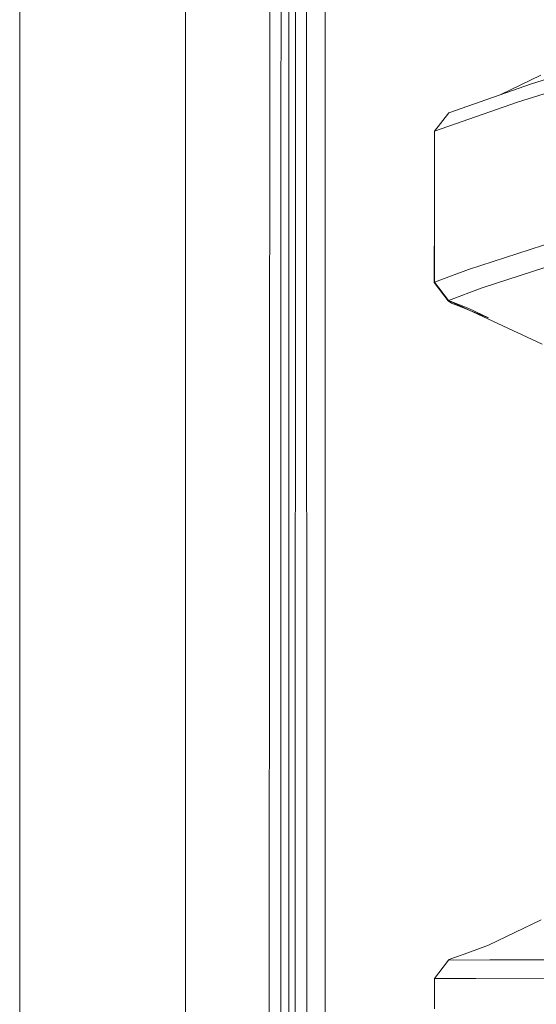
# Model space of a CAD drawing. Units: millimetres. Extents: x 977 to 7976, y -1525 to 1706.
# Drawn here: x 977 to 1031, y 5 to 109 of the extents above; entities that cross this region are included whole.
import ezdxf

# ---------------------------------------------------------------- set-up
doc = ezdxf.new("R2010")
doc.units = ezdxf.units.MM
doc.layers.add('1', color=7, linetype='Continuous', true_color=0xffffff)

msp = doc.modelspace()

# ---------------------------------------------------------------- linework, layer by layer
at = {"layer": '1', "color": 18, "linetype": 'Continuous', "lineweight": 13}
for p, q in [((994.200051, 711.175859), (994.200051, -711.175859)), ((976.749957, -711.175859), (976.749957, 439.200014)), ((1007.126153, -492.544442), (1006.84911, 364.433944)), ((1003.154814, 236.425713), (1003.013909, -0.000053)), ((1005.770028, 200.001121), (1005.760014, 0)), ((1008.906916, 19.357422), (1008.915961, 200.000003)), ((1004.257739, 111.973844), (1004.255831, 97.977087)), ((1005.094111, 111.973606), (1005.092919, 97.976886)), ((1027.405503, 101.033043), (1031.6239, 103.053041)), ((1030.639231, 102.170624), (1034.577191, 103.378236)), ((1030.639231, 102.170624), (1021.914065, 99.101231)), ((1029.158652, 100.23576), (1033.097565, 101.443499)), ((1020.431578, 97.166136), (1029.158652, 100.23576)), ((1020.431578, 97.166136), (1021.914065, 99.101231)), ((1004.255831, 97.977087), (1004.253924, 83.980329)), ((1005.092919, 97.976886), (1005.091965, 83.980165)), ((1020.431578, 88.924728), (1020.431578, 97.166136)), ((1020.394623, 81.218913), (1020.431578, 88.924728)), ((1020.43134, 81.273161), (1020.431578, 88.924728)), ((1023.977101, 82.588181), (1033.097565, 85.556947)), ((1004.253924, 83.980329), (1004.252255, 69.983572)), ((1005.091965, 83.980165), (1005.091012, 69.983445)), ((1025.444806, 80.661744), (1034.5667, 83.629139)), ((1020.43134, 81.273161), (1023.977101, 82.588181)), ((1020.394623, 81.218913), (1020.43134, 81.273161)), ((1020.394623, 81.218913), (1021.869481, 79.29381)), ((1020.43134, 81.273161), (1021.898329, 79.347327)), ((1021.898329, 79.347327), (1025.444806, 80.661744)), ((1021.869481, 79.29381), (1021.898329, 79.347327)), ((1022.220194, 79.070821), (1021.869481, 79.29381)), ((1021.898329, 79.347327), (1024.042666, 78.486376)), ((1031.758606, 74.750975), (1021.898329, 79.347327)), ((1023.123801, 78.687891), (1022.220194, 79.070821)), ((1024.497569, 78.150876), (1023.123801, 78.687891)), ((1026.111186, 77.515058), (1024.042666, 78.486376)), ((1026.111186, 77.515058), (1024.497569, 78.150876)), ((1004.252255, 69.983572), (1004.251063, 55.98681)), ((1005.091012, 69.983445), (1005.090535, 55.986725)), ((1004.251063, 55.98681), (1004.250109, 41.990053)), ((1005.090535, 55.986725), (1005.089819, 41.990001)), ((1004.250109, 41.990053), (1004.249394, 27.993293)), ((1005.089819, 41.990001), (1005.089581, 27.99328)), ((1004.249394, 27.993293), (1004.248917, 13.996599)), ((1005.089581, 27.99328), (1005.089343, 13.996622)), ((1008.906843, 17.892578), (1008.906916, 19.35742)), ((1008.905984, 0.742429), (1008.906843, 17.892577)), ((1004.248917, 13.996599), (1004.248917, -0.000095)), ((1005.089343, 13.996622), (1005.089104, -0.000036)), ((1031.633675, 14.112595), (1026.111424, 11.45115)), ((1026.111424, 11.45115), (1024.855196, 10.971895)), ((1023.526967, 10.495911), (1022.537768, 10.154533)), ((1024.855196, 10.971895), (1023.526967, 10.495911)), ((1020.430624, 7.947774), (1021.904051, 9.879779)), ((1021.904051, 9.879779), (1021.974623, 9.948707)), ((1026.247561, 9.882413), (1021.904051, 9.879779)), ((1022.537768, 10.154533), (1021.974623, 9.948707)), ((1026.247561, 9.882413), (1044.190705, 9.89305)), ((1024.774373, 7.950371), (1020.430624, 7.947774)), ((1020.430624, 4.753525), (1020.430624, 7.947774)), ((1042.718232, 7.960943), (1024.774373, 7.950371))]:
    msp.add_line(p, q, dxfattribs=at)

doc.saveas('drawing.dxf')
